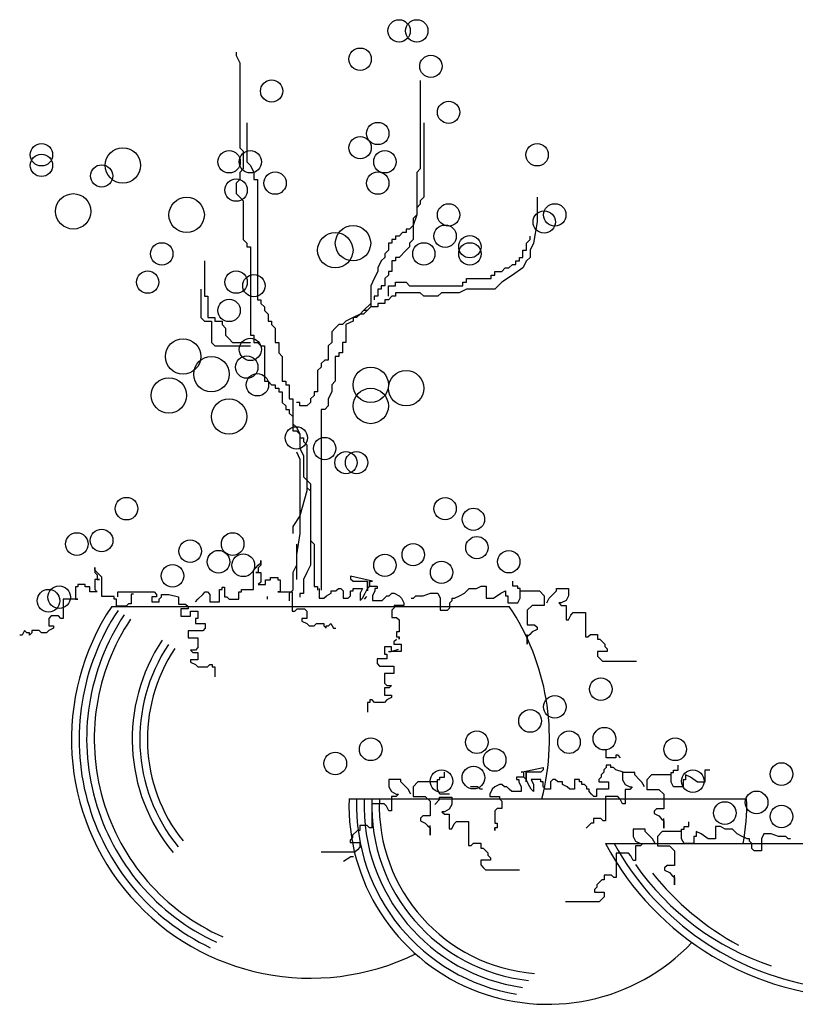
# Model space of a CAD drawing. Units: millimetres. Extents: x 414.69 to 418.39, y 556.59 to 560.66.
# Drawn here: x 416.12 to 416.88, y 556.6 to 557.58 of the extents above; entities that cross this region are included whole.
import ezdxf

# ---------------------------------------------------------------- set-up
doc = ezdxf.new("R2010")
doc.units = ezdxf.units.MM

# ---------------------------------------------------------------- blocks, each defined once
blk = doc.blocks.new('Maceta1')
at = {"color": 36}
for p, q in [((0.4847, 1.294), (0.4847, 1.2893)), ((0.4847, 1.2893), (0.4894, 1.28)), ((0.4894, 1.28), (0.4894, 1.1681)), ((0.7272, 1.2567), (0.7272, 1.1402)), ((0.4987, 1.2008), (0.4987, 1.1495)), ((0.7319, 1.2008), (0.7319, 1.1029)), ((0.4894, 1.1681), (0.4941, 1.1635)), ((0.4941, 1.1635), (0.4941, 1.1402)), ((0.4987, 1.1495), (0.5034, 1.1448)), ((0.5034, 1.1448), (0.5081, 1.1355)), ((0.4941, 1.1402), (0.4894, 1.1355)), ((0.4894, 1.1355), (0.4894, 1.1262)), ((0.5081, 1.1355), (0.5081, 1.1262)), ((0.7272, 1.1402), (0.7226, 1.1355)), ((0.7226, 1.1355), (0.7226, 1.0796)), ((0.4894, 1.1262), (0.4847, 1.1215)), ((0.4847, 1.1215), (0.4847, 1.1076)), ((0.5081, 1.1262), (0.5127, 1.1262)), ((0.5127, 1.1262), (0.5127, 0.9678)), ((0.4847, 1.1076), (0.4894, 1.1029)), ((0.4894, 1.1029), (0.4941, 1.0982)), ((0.7319, 1.1029), (0.7272, 1.0982)), ((0.8811, 1.1029), (0.8811, 1.0703)), ((0.4941, 1.0982), (0.4941, 1.047)), ((0.7272, 1.0936), (0.7226, 1.0889)), ((0.7272, 1.0982), (0.7272, 1.0936)), ((0.7226, 1.0796), (0.7179, 1.0749)), ((0.7226, 1.0796), (0.7179, 1.0656)), ((0.7226, 1.0889), (0.7226, 1.0796)), ((0.7179, 1.0656), (0.7132, 1.061)), ((0.7179, 1.0749), (0.7179, 1.047)), ((0.8811, 1.0703), (0.8765, 1.0423)), ((0.6946, 1.0516), (0.6946, 1.047)), ((0.6993, 1.0516), (0.6946, 1.0516)), ((0.7039, 1.0563), (0.6993, 1.0516)), ((0.7086, 1.0563), (0.7039, 1.0563)), ((0.7086, 1.061), (0.7086, 1.0563)), ((0.7132, 1.061), (0.7086, 1.061)), ((0.8718, 1.047), (0.8718, 1.0516)), ((0.4941, 1.047), (0.4987, 1.0423)), ((0.4987, 1.0423), (0.4987, 1.0377)), ((0.4987, 1.0377), (0.5034, 1.0377)), ((0.5034, 1.0377), (0.5034, 0.9212)), ((0.6853, 1.0423), (0.6853, 1.033)), ((0.6899, 1.0423), (0.6853, 1.0423)), ((0.6899, 1.047), (0.6899, 1.0423)), ((0.6946, 1.047), (0.6899, 1.047)), ((0.7132, 1.0377), (0.7086, 1.033)), ((0.7179, 1.047), (0.7132, 1.0423)), ((0.7132, 1.0423), (0.7132, 1.0377)), ((0.8671, 1.0423), (0.8718, 1.047)), ((0.8671, 1.033), (0.8671, 1.0423)), ((0.8765, 1.0423), (0.8718, 1.033)), ((0.6853, 1.033), (0.6806, 1.0283)), ((0.6806, 1.0283), (0.6806, 1.0237)), ((0.7086, 1.033), (0.6993, 1.0237)), ((0.8625, 1.033), (0.8671, 1.033)), ((0.8625, 1.0237), (0.8625, 1.033)), ((0.8718, 1.033), (0.8718, 1.0237)), ((0.4428, 1.019), (0.4428, 0.9724)), ((0.6759, 1.019), (0.6713, 1.0097)), ((0.6806, 1.0237), (0.6759, 1.019)), ((0.6899, 1.019), (0.6899, 1.005)), ((0.6946, 1.019), (0.6899, 1.019)), ((0.6946, 1.0237), (0.6946, 1.019)), ((0.6993, 1.0237), (0.6946, 1.0237)), ((0.8438, 1.0097), (0.8485, 1.0144)), ((0.8485, 1.0144), (0.8531, 1.0144)), ((0.8531, 1.019), (0.8578, 1.019)), ((0.8531, 1.0144), (0.8531, 1.019)), ((0.8578, 1.0237), (0.8625, 1.0237)), ((0.8578, 1.019), (0.8578, 1.0237)), ((0.8671, 1.019), (0.8625, 1.0097)), ((0.8718, 1.0237), (0.8671, 1.019)), ((0.6713, 1.005), (0.6666, 0.9957)), ((0.6713, 1.0097), (0.6713, 1.005)), ((0.6853, 1.0004), (0.6806, 0.9957)), ((0.6853, 1.005), (0.6853, 1.0004)), ((0.6899, 1.005), (0.6853, 1.005)), ((0.8205, 1.0004), (0.8252, 1.0004)), ((0.8205, 0.9957), (0.8205, 1.0004)), ((0.8252, 1.005), (0.8345, 1.005)), ((0.8252, 1.0004), (0.8252, 1.005)), ((0.8345, 1.005), (0.8391, 1.0097)), ((0.8485, 1.0004), (0.8345, 0.9911)), ((0.8391, 1.0097), (0.8438, 1.0097)), ((0.8625, 1.0097), (0.8485, 1.0004)), ((0.6666, 0.9957), (0.6619, 0.9864)), ((0.6619, 0.9864), (0.6619, 0.9584)), ((0.6759, 0.9864), (0.6759, 0.9817)), ((0.6806, 0.9864), (0.6759, 0.9864)), ((0.6806, 0.9957), (0.6806, 0.9864)), ((0.6853, 0.9864), (0.6946, 0.9864)), ((0.6853, 0.9724), (0.6853, 0.9864)), ((0.6946, 0.9911), (0.7086, 0.9911)), ((0.6946, 0.9864), (0.6946, 0.9911)), ((0.7086, 0.9911), (0.7132, 0.9864)), ((0.7132, 0.9864), (0.7832, 0.9864)), ((0.7832, 0.9911), (0.7879, 0.9911)), ((0.7832, 0.9864), (0.7832, 0.9911)), ((0.7879, 0.9957), (0.8205, 0.9957)), ((0.7879, 0.9911), (0.7879, 0.9957)), ((0.8345, 0.9911), (0.8252, 0.9817)), ((0.4381, 0.9817), (0.4381, 0.9445)), ((0.4428, 0.9724), (0.4474, 0.9724)), ((0.4474, 0.9724), (0.4474, 0.9445)), ((0.6666, 0.9724), (0.6666, 0.9678)), ((0.6713, 0.9724), (0.6666, 0.9724)), ((0.6713, 0.9817), (0.6713, 0.9724)), ((0.6759, 0.9817), (0.6713, 0.9817)), ((0.6899, 0.9724), (0.6853, 0.9678)), ((0.6946, 0.9724), (0.6899, 0.9724)), ((0.6946, 0.9771), (0.6946, 0.9724)), ((0.7272, 0.9771), (0.6946, 0.9771)), ((0.7319, 0.9724), (0.7272, 0.9771)), ((0.7505, 0.9724), (0.7319, 0.9724)), ((0.7552, 0.9771), (0.7505, 0.9724)), ((0.7785, 0.9771), (0.7552, 0.9771)), ((0.7879, 0.9817), (0.7785, 0.9771)), ((0.8252, 0.9817), (0.7879, 0.9817)), ((0.5127, 0.9678), (0.5174, 0.9678)), ((0.5174, 0.9678), (0.5174, 0.9631)), ((0.5174, 0.9631), (0.5221, 0.9584)), ((0.6619, 0.9631), (0.6526, 0.9538)), ((0.6619, 0.9678), (0.6619, 0.9631)), ((0.6713, 0.9631), (0.6713, 0.9584)), ((0.6806, 0.9631), (0.6713, 0.9631)), ((0.6806, 0.9678), (0.6806, 0.9631)), ((0.6853, 0.9678), (0.6806, 0.9678)), ((0.5221, 0.9584), (0.5221, 0.9538)), ((0.5221, 0.9538), (0.5267, 0.9491)), ((0.5267, 0.9491), (0.5267, 0.9398)), ((0.648, 0.9491), (0.6386, 0.9445)), ((0.648, 0.9491), (0.6433, 0.9445)), ((0.6526, 0.9538), (0.648, 0.9491)), ((0.6526, 0.9538), (0.648, 0.9491)), ((0.6526, 0.9491), (0.648, 0.9491)), ((0.6573, 0.9538), (0.6526, 0.9491)), ((0.6573, 0.9538), (0.6526, 0.9538)), ((0.6619, 0.9584), (0.6573, 0.9538)), ((0.6619, 0.9584), (0.6573, 0.9538)), ((0.6713, 0.9584), (0.6619, 0.9584)), ((0.4381, 0.9445), (0.4428, 0.9398)), ((0.4428, 0.9398), (0.4521, 0.9398)), ((0.4474, 0.9445), (0.4568, 0.9445)), ((0.4521, 0.9398), (0.4521, 0.9118)), ((0.4568, 0.9445), (0.4568, 0.9398)), ((0.4568, 0.9398), (0.4661, 0.9398)), ((0.4661, 0.9398), (0.4661, 0.9351)), ((0.4661, 0.9351), (0.4708, 0.9305)), ((0.5267, 0.9398), (0.5314, 0.9398)), ((0.5314, 0.9398), (0.5314, 0.9351)), ((0.5314, 0.9351), (0.536, 0.9305)), ((0.62, 0.9351), (0.6153, 0.9305)), ((0.6246, 0.9351), (0.62, 0.9351)), ((0.6293, 0.9398), (0.6246, 0.9351)), ((0.6386, 0.9445), (0.6293, 0.9398)), ((0.6386, 0.9398), (0.6293, 0.9351)), ((0.6293, 0.9351), (0.6293, 0.9118)), ((0.6386, 0.9445), (0.6386, 0.9398)), ((0.6433, 0.9445), (0.6386, 0.9445)), ((0.4708, 0.9305), (0.4708, 0.9212)), ((0.4708, 0.9212), (0.4754, 0.9165)), ((0.5081, 0.9212), (0.5081, 0.9118)), ((0.536, 0.9305), (0.536, 0.9118)), ((0.6153, 0.9305), (0.6107, 0.9258)), ((0.6107, 0.9258), (0.6107, 0.9118)), ((0.4521, 0.9118), (0.4568, 0.9072)), ((0.4754, 0.9165), (0.4801, 0.9118)), ((0.4801, 0.9118), (0.5034, 0.9118)), ((0.5081, 0.9118), (0.5127, 0.9118)), ((0.5127, 0.9118), (0.5174, 0.9072)), ((0.536, 0.9118), (0.5407, 0.9118)), ((0.5407, 0.9118), (0.5407, 0.8979)), ((0.6107, 0.9118), (0.606, 0.9072)), ((0.6246, 0.9118), (0.6246, 0.8979)), ((0.6293, 0.9118), (0.6246, 0.9118)), ((0.4568, 0.9072), (0.5034, 0.9072)), ((0.5174, 0.9072), (0.5221, 0.9072)), ((0.5221, 0.9072), (0.5221, 0.8606)), ((0.5407, 0.8979), (0.5454, 0.8932)), ((0.606, 0.9072), (0.606, 0.8885)), ((0.62, 0.8979), (0.62, 0.8932)), ((0.6246, 0.8979), (0.62, 0.8979)), ((0.5454, 0.8932), (0.5454, 0.8606)), ((0.6013, 0.8885), (0.5967, 0.8839)), ((0.5967, 0.8839), (0.5967, 0.8792)), ((0.606, 0.8885), (0.6013, 0.8885)), ((0.6153, 0.8932), (0.6153, 0.8606)), ((0.62, 0.8932), (0.6153, 0.8932)), ((0.5967, 0.8792), (0.592, 0.8746)), ((0.592, 0.8746), (0.592, 0.8466)), ((0.5221, 0.8606), (0.5267, 0.8606)), ((0.5267, 0.8606), (0.5314, 0.8559)), ((0.5314, 0.8559), (0.536, 0.8559)), ((0.536, 0.8559), (0.536, 0.8513)), ((0.5454, 0.8606), (0.55, 0.8606)), ((0.55, 0.8606), (0.55, 0.8559)), ((0.55, 0.8559), (0.5547, 0.8559)), ((0.5547, 0.8559), (0.5547, 0.8373)), ((0.6153, 0.8606), (0.6107, 0.8559)), ((0.6107, 0.8559), (0.6107, 0.8466)), ((0.536, 0.8513), (0.5407, 0.8513)), ((0.5407, 0.8513), (0.5407, 0.8466)), ((0.5407, 0.8466), (0.5454, 0.8466)), ((0.5454, 0.8466), (0.5454, 0.8326)), ((0.5873, 0.8466), (0.5873, 0.8419)), ((0.592, 0.8466), (0.5873, 0.8466)), ((0.6107, 0.8466), (0.606, 0.8373)), ((0.5454, 0.8326), (0.55, 0.828)), ((0.5547, 0.8373), (0.5594, 0.8373)), ((0.5594, 0.8373), (0.5594, 0.7953)), ((0.5687, 0.8326), (0.564, 0.8326)), ((0.5687, 0.828), (0.5687, 0.8326)), ((0.5827, 0.8326), (0.578, 0.828)), ((0.5873, 0.8419), (0.5827, 0.8373)), ((0.5827, 0.8373), (0.5827, 0.8326)), ((0.606, 0.8373), (0.606, 0.828)), ((0.55, 0.828), (0.55, 0.8233)), ((0.55, 0.8233), (0.5547, 0.8233)), ((0.5547, 0.8233), (0.5547, 0.8186)), ((0.5547, 0.8186), (0.5594, 0.814)), ((0.578, 0.828), (0.5687, 0.828)), ((0.5967, 0.8233), (0.5967, 0.5856)), ((0.6013, 0.8233), (0.5967, 0.8233)), ((0.606, 0.828), (0.6013, 0.8233)), ((0.5594, 0.814), (0.5594, 0.8047)), ((0.564, 0.7674), (0.5687, 0.7581)), ((0.5687, 0.772), (0.5733, 0.7627)), ((0.578, 0.7767), (0.578, 0.7208)), ((0.5687, 0.7581), (0.5687, 0.6602)), ((0.5733, 0.7627), (0.5733, 0.7348)), ((0.5733, 0.7348), (0.578, 0.7301)), ((0.578, 0.7301), (0.5827, 0.7254)), ((0.578, 0.7161), (0.5687, 0.6835)), ((0.578, 0.7254), (0.578, 0.7161)), ((0.578, 0.7208), (0.5827, 0.7161)), ((0.5827, 0.7254), (0.5827, 0.6182)), ((0.5827, 0.7161), (0.5827, 0.6509)), ((0.5687, 0.6835), (0.5594, 0.6695)), ((0.5594, 0.6695), (0.5594, 0.6602)), ((0.5687, 0.6602), (0.564, 0.6322)), ((0.5827, 0.6509), (0.5873, 0.6462)), ((0.564, 0.6462), (0.564, 0.5996)), ((0.5873, 0.6462), (0.5873, 0.5903)), ((0.564, 0.6322), (0.564, 0.6182)), ((0.564, 0.6182), (0.5594, 0.6089)), ((0.5827, 0.6182), (0.578, 0.6089)), ((0.5594, 0.6089), (0.5594, 0.5856)), ((0.578, 0.6089), (0.5733, 0.5996)), ((0.5733, 0.5996), (0.5733, 0.581))]:
    blk.add_line(p, q, dxfattribs=at)
at = {"color": 124}
for p, q in [((0.5034, 0.9212), (0.5081, 0.9212)), ((0.5594, 0.8047), (0.564, 0.8)), ((0.5594, 0.7953), (0.564, 0.7953)), ((0.564, 0.8), (0.5687, 0.7907)), ((0.564, 0.7953), (0.5687, 0.7907)), ((0.5687, 0.7907), (0.5687, 0.772)), ((0.5687, 0.7907), (0.5687, 0.786)), ((0.5687, 0.786), (0.5733, 0.786)), ((0.5733, 0.786), (0.5733, 0.7814)), ((0.5733, 0.7814), (0.578, 0.7767)), ((0.5171, 0.6213), (0.5171, 0.6245)), ((0.5171, 0.6245), (0.5171, 0.6182)), ((0.2985, 0.6152), (0.2985, 0.6088)), ((0.2985, 0.612), (0.2985, 0.6152)), ((0.3017, 0.6088), (0.2985, 0.612)), ((0.5076, 0.6118), (0.5107, 0.615)), ((0.5076, 0.5863), (0.5076, 0.6118)), ((0.5107, 0.615), (0.5139, 0.6182)), ((0.5139, 0.6182), (0.5171, 0.6213)), ((0.5171, 0.6182), (0.5139, 0.615)), ((0.5139, 0.615), (0.5139, 0.6086)), ((0.2985, 0.6088), (0.3017, 0.6056)), ((0.3049, 0.5993), (0.2985, 0.5993)), ((0.2985, 0.5993), (0.2985, 0.5865)), ((0.3049, 0.6056), (0.3017, 0.6088)), ((0.3017, 0.6056), (0.3017, 0.5993)), ((0.3017, 0.5993), (0.3049, 0.5993)), ((0.308, 0.6025), (0.3049, 0.6056)), ((0.308, 0.577), (0.308, 0.6025)), ((0.5139, 0.6086), (0.5107, 0.6086)), ((0.5107, 0.6086), (0.5171, 0.6086)), ((0.5171, 0.6086), (0.5171, 0.5958)), ((0.5235, 0.5927), (0.5235, 0.599)), ((0.5235, 0.599), (0.5299, 0.599)), ((0.5299, 0.6022), (0.5395, 0.6022)), ((0.5299, 0.599), (0.5299, 0.6022)), ((0.5395, 0.6022), (0.5395, 0.599)), ((0.5395, 0.599), (0.5426, 0.599)), ((0.5426, 0.599), (0.5426, 0.5831)), ((0.6354, 0.6037), (0.6354, 0.6005)), ((0.6641, 0.5973), (0.6354, 0.6037)), ((0.6354, 0.6005), (0.6386, 0.5973)), ((0.6386, 0.5973), (0.6577, 0.5973)), ((0.6577, 0.5973), (0.6577, 0.5846)), ((0.6577, 0.5846), (0.6577, 0.5973)), ((0.6577, 0.5973), (0.6577, 0.5846)), ((0.6609, 0.5973), (0.6641, 0.5973)), ((0.6609, 0.5909), (0.6609, 0.5973)), ((0.8491, 0.5909), (0.8491, 0.5973)), ((0.273, 0.5897), (0.273, 0.5738)), ((0.2761, 0.5897), (0.273, 0.5897)), ((0.2857, 0.5929), (0.2761, 0.5929)), ((0.2761, 0.5929), (0.2761, 0.5897)), ((0.2857, 0.5897), (0.2857, 0.5929)), ((0.2921, 0.5897), (0.2857, 0.5897)), ((0.2921, 0.5833), (0.2921, 0.5897)), ((0.2985, 0.5865), (0.3017, 0.5833)), ((0.4629, 0.5703), (0.4629, 0.5863)), ((0.4629, 0.5863), (0.4661, 0.5863)), ((0.4661, 0.5863), (0.4661, 0.5895)), ((0.4661, 0.5895), (0.4693, 0.5895)), ((0.4693, 0.5895), (0.4693, 0.5767)), ((0.4916, 0.5831), (0.4916, 0.5863)), ((0.4916, 0.5863), (0.5076, 0.5863)), ((0.5171, 0.5958), (0.5139, 0.5927)), ((0.5139, 0.5927), (0.5235, 0.5927)), ((0.5594, 0.5856), (0.5547, 0.581)), ((0.5873, 0.5903), (0.592, 0.5903)), ((0.592, 0.5903), (0.592, 0.5856)), ((0.5939, 0.5878), (0.5939, 0.575)), ((0.6098, 0.5846), (0.6162, 0.5846)), ((0.6098, 0.5814), (0.6098, 0.5846)), ((0.6162, 0.5846), (0.6194, 0.5878)), ((0.6194, 0.5878), (0.6226, 0.5878)), ((0.6226, 0.5878), (0.6258, 0.5846)), ((0.6258, 0.5846), (0.6258, 0.575)), ((0.6354, 0.5846), (0.6386, 0.5846)), ((0.6354, 0.5782), (0.6354, 0.5846)), ((0.6386, 0.5878), (0.6513, 0.5878)), ((0.6386, 0.5846), (0.6386, 0.5878)), ((0.6513, 0.5878), (0.6481, 0.5814)), ((0.6545, 0.5814), (0.6577, 0.5878)), ((0.6577, 0.5878), (0.6609, 0.5909)), ((0.6577, 0.5878), (0.6609, 0.5909)), ((0.6577, 0.5846), (0.6577, 0.5878)), ((0.6609, 0.5909), (0.6705, 0.5909)), ((0.6673, 0.5846), (0.6641, 0.5782)), ((0.6673, 0.5878), (0.6673, 0.5846)), ((0.6705, 0.5878), (0.6673, 0.5878)), ((0.6705, 0.5909), (0.6705, 0.5878)), ((0.7853, 0.5814), (0.7885, 0.5846)), ((0.7885, 0.5846), (0.7917, 0.5878)), ((0.7917, 0.5878), (0.8012, 0.5878)), ((0.8012, 0.5878), (0.8076, 0.5909)), ((0.8076, 0.5909), (0.814, 0.5909)), ((0.814, 0.5909), (0.814, 0.575)), ((0.8331, 0.5814), (0.8395, 0.5846)), ((0.8395, 0.5846), (0.8395, 0.5782)), ((0.8555, 0.5909), (0.8491, 0.5909)), ((0.8555, 0.5878), (0.8555, 0.5909)), ((0.8587, 0.5878), (0.8555, 0.5878)), ((0.8587, 0.575), (0.8587, 0.5878)), ((0.8587, 0.5846), (0.8842, 0.5846)), ((0.8842, 0.5846), (0.8906, 0.5782)), ((0.9001, 0.5782), (0.9065, 0.5846)), ((0.9065, 0.5878), (0.9225, 0.5878)), ((0.9065, 0.5846), (0.9065, 0.5878)), ((0.9225, 0.5878), (0.9225, 0.5782)), ((0.257, 0.5738), (0.257, 0.5483)), ((0.2761, 0.5738), (0.257, 0.5738)), ((0.273, 0.5738), (0.2761, 0.5738)), ((0.3017, 0.5833), (0.2921, 0.5833)), ((0.324, 0.577), (0.308, 0.577)), ((0.324, 0.5738), (0.324, 0.577)), ((0.3272, 0.5738), (0.324, 0.5738)), ((0.3272, 0.5642), (0.3272, 0.5738)), ((0.3289, 0.5767), (0.3289, 0.5831)), ((0.3289, 0.5831), (0.3768, 0.5831)), ((0.3463, 0.5801), (0.3463, 0.5674)), ((0.3495, 0.5801), (0.3463, 0.5801)), ((0.38, 0.5767), (0.3736, 0.5767)), ((0.3736, 0.5767), (0.3736, 0.5703)), ((0.3768, 0.5831), (0.38, 0.5799)), ((0.38, 0.5799), (0.38, 0.5767)), ((0.3832, 0.5735), (0.3863, 0.5767)), ((0.3832, 0.5703), (0.3832, 0.5735)), ((0.3863, 0.5767), (0.3863, 0.5799)), ((0.3863, 0.5799), (0.3959, 0.5799)), ((0.3959, 0.5799), (0.4087, 0.5767)), ((0.4087, 0.5767), (0.4087, 0.5672)), ((0.431, 0.5703), (0.4342, 0.5735)), ((0.4342, 0.5735), (0.4406, 0.5799)), ((0.4406, 0.5799), (0.4438, 0.5831)), ((0.4438, 0.5831), (0.447, 0.5831)), ((0.447, 0.5831), (0.4501, 0.5799)), ((0.4501, 0.5799), (0.4501, 0.5703)), ((0.4693, 0.5767), (0.4725, 0.5767)), ((0.4725, 0.5767), (0.4757, 0.5735)), ((0.4757, 0.5735), (0.4884, 0.5735)), ((0.4884, 0.5735), (0.4884, 0.5831)), ((0.4884, 0.5831), (0.4916, 0.5831)), ((0.526, 0.5737), (0.526, 0.5769)), ((0.5426, 0.5831), (0.5395, 0.5831)), ((0.5395, 0.5831), (0.5586, 0.5831)), ((0.5547, 0.581), (0.5547, 0.5716)), ((0.5586, 0.5831), (0.5586, 0.5576)), ((0.5687, 0.581), (0.5687, 0.5763)), ((0.5733, 0.581), (0.5687, 0.581)), ((0.5939, 0.575), (0.6003, 0.575)), ((0.6003, 0.575), (0.6035, 0.5782)), ((0.6035, 0.5782), (0.6098, 0.5814)), ((0.6258, 0.575), (0.6322, 0.575)), ((0.6322, 0.575), (0.6354, 0.5782)), ((0.6481, 0.5814), (0.6481, 0.5718)), ((0.6481, 0.5718), (0.6513, 0.575)), ((0.6513, 0.575), (0.6545, 0.5814)), ((0.6536, 0.5737), (0.6568, 0.5769)), ((0.6641, 0.5782), (0.6641, 0.5718)), ((0.6641, 0.5718), (0.6768, 0.5718)), ((0.6768, 0.5718), (0.68, 0.575)), ((0.68, 0.575), (0.6832, 0.5782)), ((0.6832, 0.5782), (0.6864, 0.5782)), ((0.6864, 0.5782), (0.6896, 0.5814)), ((0.6896, 0.5814), (0.6928, 0.5814)), ((0.6928, 0.5814), (0.6992, 0.5782)), ((0.6992, 0.5782), (0.7024, 0.575)), ((0.7024, 0.575), (0.7055, 0.5686)), ((0.7151, 0.575), (0.7183, 0.575)), ((0.7183, 0.575), (0.7215, 0.5782)), ((0.7215, 0.5782), (0.7311, 0.5782)), ((0.7311, 0.5782), (0.7406, 0.5814)), ((0.7406, 0.5814), (0.7502, 0.5814)), ((0.7502, 0.5814), (0.7534, 0.575)), ((0.7534, 0.575), (0.7534, 0.5591)), ((0.7662, 0.5686), (0.7693, 0.5718)), ((0.7693, 0.575), (0.7725, 0.575)), ((0.7693, 0.5718), (0.7693, 0.575)), ((0.7725, 0.575), (0.7789, 0.5782)), ((0.7789, 0.5782), (0.7853, 0.5814)), ((0.814, 0.575), (0.8236, 0.575)), ((0.8236, 0.575), (0.8331, 0.5814)), ((0.8395, 0.5782), (0.8427, 0.5782)), ((0.8427, 0.5782), (0.8427, 0.5686)), ((0.8555, 0.5686), (0.8587, 0.575)), ((0.8906, 0.5782), (0.8906, 0.5654)), ((0.8937, 0.5686), (0.8969, 0.575)), ((0.8969, 0.575), (0.9001, 0.5782)), ((0.9193, 0.5718), (0.9129, 0.5686)), ((0.9225, 0.5782), (0.9193, 0.5718)), ((0.3399, 0.5642), (0.3272, 0.5642)), ((0.3431, 0.5674), (0.3399, 0.5642)), ((0.3463, 0.5674), (0.3431, 0.5674)), ((0.3736, 0.5703), (0.3832, 0.5703)), ((0.4087, 0.5672), (0.4182, 0.5672)), ((0.4214, 0.5608), (0.4119, 0.5608)), ((0.4119, 0.5608), (0.4119, 0.5512)), ((0.4182, 0.5672), (0.4214, 0.564)), ((0.4214, 0.564), (0.4214, 0.5608)), ((0.4246, 0.5512), (0.4246, 0.5576)), ((0.4246, 0.5576), (0.4342, 0.5576)), ((0.4342, 0.5576), (0.4342, 0.548)), ((0.4501, 0.5703), (0.4629, 0.5703)), ((0.5586, 0.5576), (0.5618, 0.5576)), ((0.5618, 0.5576), (0.565, 0.5608)), ((0.565, 0.5608), (0.5745, 0.5608)), ((0.5745, 0.5608), (0.5777, 0.5576)), ((0.5777, 0.5576), (0.5777, 0.548)), ((0.6928, 0.5622), (0.6896, 0.5591)), ((0.6896, 0.5591), (0.6896, 0.5495)), ((0.7055, 0.5654), (0.6928, 0.5654)), ((0.6928, 0.5654), (0.6928, 0.5622)), ((0.7055, 0.5686), (0.7055, 0.5654)), ((0.7534, 0.5591), (0.763, 0.5591)), ((0.763, 0.5591), (0.7662, 0.5622)), ((0.7662, 0.5622), (0.7662, 0.5686)), ((0.8427, 0.5686), (0.8555, 0.5686)), ((0.8746, 0.5654), (0.8682, 0.5591)), ((0.8682, 0.5591), (0.8682, 0.5399)), ((0.8906, 0.5654), (0.8746, 0.5654)), ((0.9097, 0.5686), (0.9129, 0.5654)), ((0.9129, 0.5686), (0.9097, 0.5686)), ((0.9129, 0.5654), (0.9193, 0.5654)), ((0.9193, 0.5654), (0.9193, 0.5463)), ((0.2411, 0.5515), (0.2379, 0.5483)), ((0.2379, 0.5483), (0.2379, 0.5387)), ((0.2506, 0.5515), (0.2411, 0.5515)), ((0.2538, 0.5483), (0.2506, 0.5515)), ((0.257, 0.5483), (0.2538, 0.5483)), ((0.4119, 0.5512), (0.4246, 0.5512)), ((0.4342, 0.548), (0.431, 0.548)), ((0.431, 0.548), (0.431, 0.5417)), ((0.5714, 0.548), (0.5714, 0.5448)), ((0.5777, 0.548), (0.5714, 0.548)), ((0.5714, 0.5448), (0.5777, 0.5417)), ((0.6896, 0.5495), (0.696, 0.5495)), ((0.696, 0.5495), (0.6992, 0.5463)), ((0.6992, 0.5463), (0.6992, 0.5304)), ((0.9193, 0.5463), (0.9225, 0.5463)), ((0.9225, 0.5463), (0.9256, 0.5527)), ((0.9256, 0.5527), (0.9288, 0.5559)), ((0.9288, 0.5559), (0.9448, 0.5559)), ((0.9448, 0.5559), (0.9448, 0.524)), ((0.206, 0.5323), (0.2028, 0.526)), ((0.2092, 0.5291), (0.206, 0.5323)), ((0.2155, 0.5323), (0.2155, 0.5291)), ((0.2251, 0.5323), (0.2155, 0.5323)), ((0.2283, 0.5291), (0.2251, 0.5323)), ((0.2379, 0.5323), (0.2347, 0.5291)), ((0.2379, 0.5387), (0.2442, 0.5387)), ((0.2442, 0.5355), (0.2379, 0.5323)), ((0.2442, 0.5387), (0.2442, 0.5355)), ((0.4406, 0.5321), (0.4214, 0.5321)), ((0.4214, 0.5321), (0.4214, 0.5225)), ((0.431, 0.5417), (0.4438, 0.5417)), ((0.4438, 0.5353), (0.4406, 0.5321)), ((0.4438, 0.5417), (0.4438, 0.5353)), ((0.5777, 0.5417), (0.5809, 0.5385)), ((0.5809, 0.5385), (0.5873, 0.5385)), ((0.5873, 0.5385), (0.5905, 0.5417)), ((0.5905, 0.5417), (0.6001, 0.5417)), ((0.6001, 0.5417), (0.6001, 0.5385)), ((0.6001, 0.5385), (0.6033, 0.5353)), ((0.6033, 0.5353), (0.6033, 0.5385)), ((0.6033, 0.5385), (0.6064, 0.5385)), ((0.6064, 0.5385), (0.6096, 0.5417)), ((0.6096, 0.5417), (0.6128, 0.5353)), ((0.6128, 0.5353), (0.616, 0.5353)), ((0.8682, 0.5399), (0.8778, 0.5399)), ((0.881, 0.5336), (0.8746, 0.5304)), ((0.8778, 0.5399), (0.881, 0.5367)), ((0.881, 0.5367), (0.881, 0.5336)), ((0.2028, 0.526), (0.1996, 0.526)), ((0.2124, 0.5291), (0.2092, 0.5291)), ((0.2124, 0.526), (0.2124, 0.5291)), ((0.2155, 0.5291), (0.2124, 0.526)), ((0.2347, 0.5291), (0.2283, 0.5291)), ((0.4214, 0.5225), (0.4342, 0.5225)), ((0.4342, 0.5225), (0.4342, 0.5098)), ((0.6958, 0.5206), (0.6926, 0.5174)), ((0.696, 0.5304), (0.696, 0.524)), ((0.6992, 0.5304), (0.696, 0.5304)), ((0.696, 0.524), (0.6992, 0.524)), ((0.6992, 0.5208), (0.6992, 0.524)), ((0.6992, 0.524), (0.6992, 0.5208)), ((0.8682, 0.5144), (0.8682, 0.5272)), ((0.8714, 0.5272), (0.8682, 0.524)), ((0.8682, 0.524), (0.8682, 0.5144)), ((0.8746, 0.5304), (0.8714, 0.5272)), ((0.9448, 0.524), (0.948, 0.524)), ((0.948, 0.524), (0.9512, 0.5272)), ((0.9512, 0.5272), (0.9607, 0.5272)), ((0.9607, 0.5272), (0.9607, 0.5208)), ((0.9607, 0.5208), (0.9639, 0.5208)), ((0.9639, 0.5208), (0.9703, 0.5144)), ((0.431, 0.5066), (0.4246, 0.5066)), ((0.4246, 0.5066), (0.4278, 0.5034)), ((0.4342, 0.5098), (0.431, 0.5066)), ((0.6799, 0.511), (0.6799, 0.5014)), ((0.6894, 0.511), (0.6799, 0.511)), ((0.6981, 0.5074), (0.6886, 0.5043)), ((0.6894, 0.5046), (0.6894, 0.511)), ((0.6926, 0.5174), (0.6926, 0.5142)), ((0.6926, 0.5142), (0.7022, 0.5142)), ((0.7022, 0.5142), (0.7022, 0.5046)), ((0.9703, 0.5144), (0.9703, 0.5112)), ((0.9703, 0.5112), (0.9735, 0.5081)), ((0.9735, 0.5081), (0.9735, 0.5049)), ((0.4342, 0.4938), (0.4246, 0.4938)), ((0.4246, 0.4938), (0.4246, 0.4906)), ((0.4278, 0.5034), (0.4342, 0.5034)), ((0.4342, 0.5034), (0.4342, 0.4938)), ((0.6703, 0.4951), (0.6703, 0.4887)), ((0.683, 0.4951), (0.6703, 0.4951)), ((0.6799, 0.5014), (0.683, 0.5014)), ((0.683, 0.5014), (0.683, 0.4951)), ((0.6886, 0.5043), (0.6854, 0.5043)), ((0.7022, 0.5046), (0.6894, 0.5046)), ((0.9607, 0.5049), (0.9607, 0.4985)), ((0.9735, 0.5049), (0.9607, 0.5049)), ((0.9607, 0.4985), (0.9639, 0.4953)), ((0.9639, 0.4953), (0.9671, 0.4921)), ((0.4246, 0.4906), (0.431, 0.4875)), ((0.431, 0.4875), (0.4342, 0.4843)), ((0.4342, 0.4843), (0.447, 0.4843)), ((0.447, 0.4843), (0.4501, 0.4875)), ((0.4501, 0.4875), (0.4533, 0.4875)), ((0.4533, 0.4875), (0.4533, 0.4843)), ((0.4533, 0.4843), (0.4565, 0.4843)), ((0.4565, 0.4843), (0.4565, 0.4715)), ((0.6703, 0.4887), (0.6735, 0.4855)), ((0.6735, 0.4855), (0.6926, 0.4855)), ((0.6926, 0.4855), (0.6926, 0.4759)), ((0.9671, 0.4921), (1.0118, 0.4921)), ((0.6799, 0.4759), (0.6799, 0.4632)), ((0.6926, 0.4759), (0.6799, 0.4759)), ((0.6799, 0.4632), (0.683, 0.46)), ((0.6799, 0.4568), (0.6799, 0.4472)), ((0.6862, 0.4568), (0.6799, 0.4568)), ((0.683, 0.46), (0.6894, 0.46)), ((0.6894, 0.46), (0.6862, 0.4568)), ((0.6607, 0.4409), (0.6607, 0.4377)), ((0.6639, 0.4409), (0.6607, 0.4409)), ((0.6671, 0.4377), (0.6639, 0.4409)), ((0.6799, 0.4472), (0.6894, 0.4472)), ((0.683, 0.4409), (0.6799, 0.4377)), ((0.6894, 0.444), (0.683, 0.4409)), ((0.6894, 0.4472), (0.6894, 0.444)), ((0.6575, 0.4377), (0.6575, 0.4249)), ((0.6607, 0.4377), (0.6575, 0.4377)), ((0.6799, 0.4377), (0.6671, 0.4377)), ((0.972, 0.3648), (0.972, 0.3744)), ((0.9847, 0.3648), (0.972, 0.3648)), ((0.9879, 0.368), (0.9847, 0.368)), ((0.9847, 0.368), (0.9847, 0.3648)), ((0.9911, 0.3648), (0.9879, 0.368)), ((0.8603, 0.3457), (0.889, 0.352)), ((0.889, 0.352), (0.889, 0.3489)), ((0.972, 0.352), (0.9688, 0.3489)), ((0.972, 0.3552), (0.972, 0.352)), ((0.9784, 0.3552), (0.972, 0.3552)), ((0.9784, 0.352), (0.9784, 0.3552)), ((0.9815, 0.352), (0.9784, 0.352)), ((0.9847, 0.3489), (0.9815, 0.352)), ((1.067, 0.3486), (1.067, 0.355)), ((0.7529, 0.3393), (0.7593, 0.3393)), ((0.7529, 0.3361), (0.7529, 0.3393)), ((0.7593, 0.3393), (0.7593, 0.3457)), ((0.854, 0.3393), (0.854, 0.3361)), ((0.8635, 0.3393), (0.854, 0.3393)), ((0.8635, 0.3457), (0.8603, 0.3457)), ((0.8635, 0.3393), (0.8635, 0.3457)), ((0.8667, 0.3361), (0.8635, 0.3393)), ((0.8667, 0.3361), (0.8635, 0.3393)), ((0.8859, 0.3457), (0.8667, 0.3457)), ((0.8667, 0.3457), (0.8667, 0.3329)), ((0.8667, 0.3329), (0.8667, 0.3457)), ((0.8667, 0.3457), (0.8667, 0.3329)), ((0.889, 0.3489), (0.8859, 0.3457)), ((0.9656, 0.3393), (0.9624, 0.3361)), ((0.9688, 0.3457), (0.9656, 0.3425)), ((0.9656, 0.3425), (0.9656, 0.3393)), ((0.9688, 0.3489), (0.9688, 0.3457)), ((0.9943, 0.3457), (0.9847, 0.3489)), ((1.0096, 0.3454), (0.9937, 0.3454)), ((0.9937, 0.3454), (0.9937, 0.3359)), ((1.0096, 0.3422), (1.0096, 0.3454)), ((1.016, 0.3359), (1.0096, 0.3422)), ((1.0319, 0.3422), (1.0256, 0.3359)), ((1.0575, 0.3422), (1.0319, 0.3422)), ((1.0575, 0.3327), (1.0575, 0.3454)), ((1.0575, 0.3454), (1.0606, 0.3454)), ((1.0606, 0.3454), (1.0606, 0.3486)), ((1.0606, 0.3486), (1.067, 0.3486)), ((1.083, 0.3391), (1.0766, 0.3422)), ((1.0766, 0.3422), (1.0766, 0.3359)), ((1.0925, 0.3327), (1.083, 0.3391)), ((1.1021, 0.3486), (1.1021, 0.3327)), ((1.1085, 0.3486), (1.1021, 0.3486)), ((0.7018, 0.3361), (0.6859, 0.3361)), ((0.6859, 0.3361), (0.6859, 0.3265)), ((0.6859, 0.3265), (0.6891, 0.3202)), ((0.7018, 0.3329), (0.7018, 0.3361)), ((0.7082, 0.3265), (0.7018, 0.3329)), ((0.7114, 0.3234), (0.7082, 0.3265)), ((0.7242, 0.3329), (0.7178, 0.3265)), ((0.7178, 0.3265), (0.7178, 0.3138)), ((0.7497, 0.3329), (0.7242, 0.3329)), ((0.7497, 0.3234), (0.7497, 0.3361)), ((0.7497, 0.3361), (0.7529, 0.3361)), ((0.8029, 0.3265), (0.7933, 0.3265)), ((0.8061, 0.3234), (0.8029, 0.3265)), ((0.8252, 0.3265), (0.8221, 0.3234)), ((0.8316, 0.3297), (0.8252, 0.3265)), ((0.8348, 0.3297), (0.8316, 0.3297)), ((0.838, 0.3265), (0.8348, 0.3297)), ((0.8412, 0.3265), (0.838, 0.3265)), ((0.8444, 0.3234), (0.8412, 0.3265)), ((0.854, 0.3361), (0.8571, 0.3361)), ((0.8571, 0.3361), (0.8571, 0.3329)), ((0.8571, 0.3329), (0.8603, 0.3265)), ((0.8603, 0.3265), (0.8603, 0.3202)), ((0.8699, 0.3297), (0.8667, 0.3361)), ((0.8667, 0.3329), (0.8667, 0.3361)), ((0.8731, 0.3234), (0.8699, 0.3297)), ((0.8859, 0.3361), (0.8731, 0.3361)), ((0.8731, 0.3361), (0.8763, 0.3297)), ((0.8763, 0.3297), (0.8763, 0.3202)), ((0.8859, 0.3329), (0.8859, 0.3361)), ((0.889, 0.3329), (0.8859, 0.3329)), ((0.889, 0.3265), (0.889, 0.3329)), ((0.8922, 0.3234), (0.889, 0.3265)), ((0.9018, 0.3361), (0.8986, 0.3329)), ((0.8986, 0.3329), (0.8986, 0.3234)), ((0.905, 0.3361), (0.9018, 0.3361)), ((0.9082, 0.3329), (0.905, 0.3361)), ((0.9146, 0.3329), (0.9082, 0.3329)), ((0.9146, 0.3297), (0.9146, 0.3329)), ((0.9209, 0.3265), (0.9146, 0.3297)), ((0.9241, 0.3234), (0.9209, 0.3265)), ((0.9369, 0.3361), (0.9305, 0.3361)), ((0.9305, 0.3361), (0.9305, 0.3234)), ((0.9369, 0.3329), (0.9369, 0.3361)), ((0.9401, 0.3329), (0.9369, 0.3329)), ((0.9401, 0.3297), (0.9401, 0.3329)), ((0.9433, 0.3297), (0.9401, 0.3297)), ((0.9465, 0.3265), (0.9433, 0.3297)), ((0.9465, 0.3234), (0.9465, 0.3265)), ((0.9624, 0.3361), (0.9624, 0.3329)), ((0.9624, 0.3329), (0.9752, 0.3329)), ((0.9752, 0.3329), (0.9752, 0.3234)), ((0.9937, 0.3359), (0.9969, 0.3295)), ((0.9969, 0.3295), (1.0032, 0.3263)), ((1.0032, 0.3263), (1.0064, 0.3263)), ((1.0064, 0.3263), (1.0032, 0.3231)), ((1.0192, 0.3327), (1.016, 0.3359)), ((1.0224, 0.3263), (1.0192, 0.3327)), ((1.0256, 0.3359), (1.0256, 0.3231)), ((1.0606, 0.3263), (1.0575, 0.3327)), ((1.0734, 0.3263), (1.0606, 0.3263)), ((1.0766, 0.3359), (1.0734, 0.3359)), ((1.0734, 0.3359), (1.0734, 0.3263)), ((1.1021, 0.3327), (1.0925, 0.3327)), ((0.6891, 0.3202), (0.6955, 0.317)), ((0.6955, 0.3138), (0.6891, 0.3138)), ((0.6891, 0.3138), (0.6891, 0.2947)), ((0.6955, 0.317), (0.6987, 0.317)), ((0.6987, 0.317), (0.6955, 0.3138)), ((0.7146, 0.317), (0.7114, 0.3234)), ((0.7178, 0.3138), (0.7337, 0.3138)), ((0.7337, 0.3138), (0.7401, 0.3074)), ((0.7529, 0.317), (0.7497, 0.3234)), ((0.7526, 0.3128), (0.7686, 0.3128)), ((0.7526, 0.3096), (0.7526, 0.3128)), ((0.7656, 0.317), (0.7529, 0.317)), ((0.7686, 0.3128), (0.7686, 0.3032)), ((0.8093, 0.3234), (0.8061, 0.3234)), ((0.8221, 0.3234), (0.8189, 0.317)), ((0.8189, 0.317), (0.8189, 0.3138)), ((0.8189, 0.3138), (0.8316, 0.3138)), ((0.8316, 0.3138), (0.8316, 0.3106)), ((0.8476, 0.3202), (0.8444, 0.3234)), ((0.8603, 0.3202), (0.8476, 0.3202)), ((0.8763, 0.3202), (0.8731, 0.3234)), ((0.8986, 0.3234), (0.8922, 0.3234)), ((0.9305, 0.3234), (0.9241, 0.3234)), ((0.9496, 0.3234), (0.9465, 0.3234)), ((0.9496, 0.3202), (0.9496, 0.3234)), ((0.9528, 0.317), (0.9496, 0.3202)), ((0.956, 0.3138), (0.9528, 0.317)), ((0.9592, 0.3138), (0.956, 0.3138)), ((0.9592, 0.3234), (0.9592, 0.3138)), ((0.9752, 0.3234), (0.9592, 0.3234)), ((0.9713, 0.3136), (0.9713, 0.2817)), ((0.9873, 0.3136), (0.9713, 0.3136)), ((0.9905, 0.3104), (0.9873, 0.3136)), ((1.0032, 0.3231), (0.9969, 0.3231)), ((0.9969, 0.3231), (0.9969, 0.304)), ((1.0256, 0.3231), (1.0415, 0.3231)), ((1.0415, 0.3231), (1.0479, 0.3167)), ((1.0479, 0.3167), (1.0479, 0.2976)), ((0.6636, 0.3042), (0.6636, 0.2724)), ((0.6795, 0.3042), (0.6636, 0.3042)), ((0.6827, 0.301), (0.6795, 0.3042)), ((0.6859, 0.2947), (0.6827, 0.301)), ((0.7401, 0.3074), (0.7401, 0.2883)), ((0.7462, 0.3032), (0.7526, 0.3096)), ((0.7686, 0.3032), (0.7654, 0.2969)), ((0.8316, 0.3106), (0.8348, 0.3074)), ((0.8348, 0.3074), (0.8348, 0.2979)), ((0.9937, 0.304), (0.9905, 0.3104)), ((0.9969, 0.304), (0.9937, 0.304)), ((0.6891, 0.2947), (0.6859, 0.2947)), ((0.7306, 0.2883), (0.7274, 0.2851)), ((0.7401, 0.2883), (0.7306, 0.2883)), ((0.7558, 0.2937), (0.759, 0.2905)), ((0.759, 0.2937), (0.7558, 0.2937)), ((0.7654, 0.2969), (0.759, 0.2937)), ((0.759, 0.2905), (0.7654, 0.2905)), ((0.7654, 0.2905), (0.7654, 0.2714)), ((0.8284, 0.2979), (0.8252, 0.2947)), ((0.8252, 0.2947), (0.8252, 0.2787)), ((0.8348, 0.2979), (0.8284, 0.2979)), ((1.0383, 0.2976), (1.0351, 0.2944)), ((1.0351, 0.2944), (1.0351, 0.2912)), ((1.0351, 0.2912), (1.0415, 0.2881)), ((1.0479, 0.2976), (1.0383, 0.2976)), ((1.0415, 0.2881), (1.0447, 0.2849)), ((0.6572, 0.2755), (0.6476, 0.2755)), ((0.6476, 0.2755), (0.6476, 0.2692)), ((0.6604, 0.2724), (0.6572, 0.2755)), ((0.6636, 0.2724), (0.6604, 0.2724)), ((0.7274, 0.2851), (0.7274, 0.2819)), ((0.7274, 0.2819), (0.7337, 0.2787)), ((0.7337, 0.2787), (0.7369, 0.2755)), ((0.7369, 0.2755), (0.7401, 0.2724)), ((0.7401, 0.2628), (0.7401, 0.2755)), ((0.7401, 0.2724), (0.7401, 0.2628)), ((0.7686, 0.2714), (0.7718, 0.2777)), ((0.7718, 0.2777), (0.7749, 0.2809)), ((0.7749, 0.2809), (0.7909, 0.2809)), ((0.7909, 0.2809), (0.7909, 0.2491)), ((0.8252, 0.2787), (0.8284, 0.2787)), ((0.8284, 0.2724), (0.8252, 0.2724)), ((0.8252, 0.2724), (0.8252, 0.2692)), ((0.8252, 0.2692), (0.8252, 0.2724)), ((0.8284, 0.2787), (0.8284, 0.2724)), ((0.9522, 0.2785), (0.9458, 0.2721)), ((0.9554, 0.2785), (0.9522, 0.2785)), ((0.965, 0.2849), (0.9554, 0.2849)), ((0.9554, 0.2849), (0.9554, 0.2785)), ((0.9681, 0.2817), (0.965, 0.2849)), ((0.9713, 0.2817), (0.9681, 0.2817)), ((1.0447, 0.2849), (1.0479, 0.2817)), ((1.0479, 0.2721), (1.0479, 0.2849)), ((1.0479, 0.2817), (1.0479, 0.2721)), ((1.0746, 0.2741), (1.081, 0.2741)), ((1.0746, 0.2709), (1.0746, 0.2741)), ((1.081, 0.2741), (1.081, 0.2804)), ((1.1161, 0.2741), (1.1161, 0.2581)), ((1.1225, 0.2741), (1.1161, 0.2741)), ((1.1289, 0.2709), (1.1225, 0.2741)), ((0.638, 0.2596), (0.6349, 0.2564)), ((0.6444, 0.2692), (0.638, 0.2628)), ((0.638, 0.2628), (0.638, 0.2596)), ((0.6476, 0.2692), (0.6444, 0.2692)), ((0.7654, 0.2714), (0.7686, 0.2714)), ((1.0077, 0.2709), (1.0077, 0.2613)), ((1.0236, 0.2709), (1.0077, 0.2709)), ((1.0077, 0.2613), (1.0108, 0.2549)), ((1.0236, 0.2677), (1.0236, 0.2709)), ((1.03, 0.2613), (1.0236, 0.2677)), ((1.0332, 0.2581), (1.03, 0.2613)), ((1.0459, 0.2677), (1.0396, 0.2613)), ((1.0396, 0.2613), (1.0396, 0.2486)), ((1.0714, 0.2677), (1.0459, 0.2677)), ((1.0714, 0.2709), (1.0746, 0.2709)), ((1.0714, 0.2581), (1.0714, 0.2709)), ((1.0874, 0.2613), (1.0874, 0.2517)), ((1.0906, 0.2613), (1.0874, 0.2613)), ((1.0906, 0.2677), (1.0906, 0.2613)), ((1.097, 0.2645), (1.0906, 0.2677)), ((1.1065, 0.2581), (1.097, 0.2645)), ((1.1384, 0.2709), (1.1289, 0.2709)), ((1.1416, 0.2677), (1.1384, 0.2709)), ((1.1448, 0.2645), (1.1416, 0.2677)), ((1.1512, 0.2613), (1.1448, 0.2645)), ((1.1576, 0.2581), (1.1512, 0.2613)), ((1.1799, 0.2645), (1.1767, 0.2581)), ((1.1895, 0.2645), (1.1799, 0.2645)), ((1.199, 0.2613), (1.1895, 0.2645)), ((1.2086, 0.2613), (1.199, 0.2613)), ((1.2118, 0.2581), (1.2086, 0.2613)), ((0.6349, 0.2564), (0.6349, 0.2532)), ((0.6349, 0.2532), (0.6476, 0.2532)), ((0.6476, 0.2469), (0.6444, 0.2437)), ((0.6476, 0.2532), (0.6476, 0.2469)), ((0.7909, 0.2491), (0.7941, 0.2491)), ((0.7941, 0.2491), (0.7973, 0.2522)), ((0.7973, 0.2522), (0.8068, 0.2522)), ((0.8068, 0.2522), (0.8068, 0.2459)), ((1.0108, 0.2549), (1.0172, 0.2517)), ((1.0108, 0.2486), (1.0108, 0.2294)), ((1.0172, 0.2486), (1.0108, 0.2486)), ((1.0204, 0.2517), (1.0172, 0.2486)), ((1.0172, 0.2517), (1.0204, 0.2517)), ((1.0364, 0.2517), (1.0332, 0.2581)), ((1.0396, 0.2486), (1.0555, 0.2486)), ((1.0555, 0.2486), (1.0619, 0.2422)), ((1.0746, 0.2517), (1.0714, 0.2581)), ((1.0874, 0.2517), (1.0746, 0.2517)), ((1.1161, 0.2581), (1.1065, 0.2581)), ((1.1608, 0.2581), (1.1576, 0.2581)), ((1.1608, 0.2549), (1.1608, 0.2581)), ((1.164, 0.2517), (1.1608, 0.2549)), ((1.164, 0.2454), (1.164, 0.2517)), ((1.1767, 0.2581), (1.1767, 0.2422)), ((1.215, 0.2581), (1.2118, 0.2581)), ((0.6412, 0.2405), (0.5966, 0.2405)), ((0.6263, 0.2285), (0.6359, 0.2349)), ((0.6359, 0.2349), (0.6391, 0.2349)), ((0.6444, 0.2437), (0.6412, 0.2405)), ((0.8068, 0.2459), (0.81, 0.2459)), ((0.81, 0.2459), (0.8164, 0.2395)), ((0.8164, 0.2395), (0.8164, 0.2363)), ((0.8164, 0.2363), (0.8196, 0.2331)), ((0.9853, 0.239), (0.9853, 0.2071)), ((1.0013, 0.239), (0.9853, 0.239)), ((1.0045, 0.2358), (1.0013, 0.239)), ((1.0077, 0.2294), (1.0045, 0.2358)), ((1.0619, 0.2422), (1.0619, 0.2231)), ((1.1671, 0.2422), (1.164, 0.2454)), ((1.1767, 0.2422), (1.1671, 0.2422)), ((0.8196, 0.2299), (0.8068, 0.2299)), ((0.8068, 0.2299), (0.8068, 0.2236)), ((0.8068, 0.2236), (0.81, 0.2204)), ((0.8196, 0.2331), (0.8196, 0.2299)), ((1.0108, 0.2294), (1.0077, 0.2294)), ((1.0523, 0.2231), (1.0491, 0.2199)), ((1.0619, 0.2231), (1.0523, 0.2231)), ((0.81, 0.2204), (0.8132, 0.2172)), ((0.8132, 0.2172), (0.8579, 0.2172)), ((0.9694, 0.2103), (0.9694, 0.2039)), ((0.9789, 0.2103), (0.9694, 0.2103)), ((0.9821, 0.2071), (0.9789, 0.2103)), ((1.0491, 0.2199), (1.0491, 0.2167)), ((1.0491, 0.2167), (1.0555, 0.2135)), ((1.0555, 0.2135), (1.0587, 0.2103)), ((1.0587, 0.2103), (1.0619, 0.2071)), ((1.0619, 0.1976), (1.0619, 0.2103)), ((0.9662, 0.2039), (0.9598, 0.1976)), ((0.9598, 0.1976), (0.9598, 0.1944)), ((0.9694, 0.2039), (0.9662, 0.2039)), ((0.9853, 0.2071), (0.9821, 0.2071)), ((1.0619, 0.2071), (1.0619, 0.1976)), ((0.9598, 0.1944), (0.9566, 0.1912)), ((0.9566, 0.1912), (0.9566, 0.188)), ((0.9566, 0.188), (0.9694, 0.188)), ((0.9694, 0.1816), (0.9662, 0.1784)), ((0.9694, 0.188), (0.9694, 0.1816)), ((0.963, 0.1752), (0.9183, 0.1752)), ((0.9662, 0.1784), (0.963, 0.1752))]:
    blk.add_line(p, q, dxfattribs=at)
at = {"color": 42}
for p, q in [((0.3208, 0.5641), (0.8445, 0.5641)), ((0.6333, 0.3108), (1.1571, 0.3108)), ((0.9712, 0.2517), (1.6471, 0.2517))]:
    blk.add_line(p, q, dxfattribs=at)
at = {"color": 124}
for centre, radius in [((0.6993, 1.3219), 0.0147), ((0.7226, 1.3219), 0.0147), ((0.648, 1.2846), 0.0147), ((0.7412, 1.2753), 0.0147), ((0.5314, 1.2427), 0.0147), ((0.7645, 1.2147), 0.0147), ((0.6713, 1.1868), 0.0147), ((0.648, 1.1681), 0.0147), ((0.2283, 1.1588), 0.0147), ((0.3355, 1.1448), 0.0233), ((0.8811, 1.1588), 0.0147), ((0.2283, 1.1448), 0.0147), ((0.4754, 1.1495), 0.0147), ((0.5034, 1.1495), 0.0147), ((0.6806, 1.1495), 0.0147), ((0.3075, 1.1309), 0.0147), ((0.536, 1.1215), 0.0147), ((0.6713, 1.1215), 0.0147), ((0.2702, 1.0843), 0.0233), ((0.4195, 1.0796), 0.0233), ((0.7645, 1.0796), 0.0147), ((0.9044, 1.0796), 0.0147), ((0.8904, 1.0703), 0.0147), ((0.6386, 1.0423), 0.0233), ((0.7599, 1.0516), 0.0147), ((0.6153, 1.033), 0.0233), ((0.7925, 1.0377), 0.0147), ((0.3868, 1.0283), 0.0147), ((0.7319, 1.0283), 0.0147), ((0.7925, 1.0283), 0.0147), ((0.3682, 0.9911), 0.0147), ((0.4847, 0.9911), 0.0147), ((0.5081, 0.9864), 0.0147), ((0.4754, 0.9538), 0.0147), ((0.4148, 0.8932), 0.0233), ((0.5034, 0.9025), 0.0147), ((0.4521, 0.8699), 0.0233), ((0.4987, 0.8792), 0.0147), ((0.5127, 0.8559), 0.0147), ((0.6619, 0.8559), 0.0233), ((0.7086, 0.8513), 0.0233), ((0.3961, 0.8419), 0.0233), ((0.6619, 0.828), 0.0233), ((0.4754, 0.814), 0.0233), ((0.564, 0.786), 0.0147), ((0.6013, 0.772), 0.0147), ((0.6293, 0.7534), 0.0147), ((0.6433, 0.7534), 0.0147), ((0.3402, 0.6928), 0.0149), ((0.7599, 0.6928), 0.0147), ((0.7972, 0.6788), 0.0147), ((0.3075, 0.6509), 0.0149), ((0.2749, 0.6462), 0.0149), ((0.4241, 0.6369), 0.0149), ((0.4801, 0.6462), 0.0149), ((0.8018, 0.6415), 0.0147), ((0.4614, 0.6229), 0.0149), ((0.7179, 0.6322), 0.0147), ((0.8438, 0.6229), 0.0147), ((0.4941, 0.6182), 0.0149), ((0.6806, 0.6182), 0.0147), ((0.7552, 0.6089), 0.0147), ((0.4008, 0.6043), 0.0149), ((0.2376, 0.5716), 0.0149), ((0.2516, 0.5763), 0.0149), ((0.9651, 0.4551), 0.0149), ((0.9044, 0.4318), 0.0149), ((0.8718, 0.4132), 0.0149), ((0.9697, 0.3899), 0.0149), ((0.6619, 0.3759), 0.0149), ((0.8018, 0.3852), 0.0149), ((0.9231, 0.3852), 0.0149), ((1.063, 0.3759), 0.0149), ((0.8252, 0.3619), 0.0149), ((0.6153, 0.3573), 0.0149), ((0.7972, 0.3386), 0.0149), ((1.2029, 0.3433), 0.0149), ((0.7552, 0.334), 0.0149), ((1.0863, 0.334), 0.0149), ((1.1702, 0.306), 0.0149), ((1.1283, 0.292), 0.0149), ((1.2029, 0.2874), 0.0149)]:
    blk.add_circle(centre, radius, dxfattribs=at)
at = {"color": 36}
blk.add_circle((0.4847, 1.1122), 0.0147, dxfattribs=at)
at = {"color": 42}
for centre, radius, start, end in [((0.5826, 0.3893), 0.3148, 146.2796, 296.0618), ((0.5826, 0.3893), 0.3048, 146.2796, 244.3445), ((0.5826, 0.3893), 0.3148, 345.5673, 33.7204), ((0.5826, 0.3893), 0.2948, 146.2796, 245.1702), ((0.5826, 0.3893), 0.2848, 146.2796, 246.0597), ((0.5826, 0.3893), 0.2348, 146.2796, 219.5402), ((0.5826, 0.3893), 0.2248, 146.2796, 219.0847), ((0.5826, 0.3893), 0.2148, 146.2796, 218.5861), ((0.8952, 0.3021), 0.262, 178.1044, 316.4067), ((0.8952, 0.3021), 0.252, 178.1044, 260.6002), ((0.8952, 0.3021), 0.242, 178.1044, 262.0521), ((0.8952, 0.3021), 0.232, 178.1044, 263.6566), ((0.8952, 0.3021), 0.222, 178.1044, 265.4415), ((1.3091, 0.432), 0.383, 208.0834, 331.9166), ((1.3091, 0.432), 0.373, 208.9061, 258.6123), ((1.3002, 0.4263), 0.3531, 214.9332, 251.7443), ((1.3274, 0.4497), 0.3779, 218.8002, 241.3822)]:
    blk.add_arc(centre, radius, start, end, dxfattribs=at)
at = {"color": 124}
blk.add_arc((0.8952, 0.3021), 0.262, 348.9041, 1.8956, dxfattribs=at)

msp = doc.modelspace()

# ---------------------------------------------------------------- block references
at = {"xscale": 0.75, "yscale": 0.75, "zscale": 0.75}
msp.add_blockref('Maceta1', (415.96572, 556.57468), dxfattribs=at)

doc.saveas('drawing.dxf')
